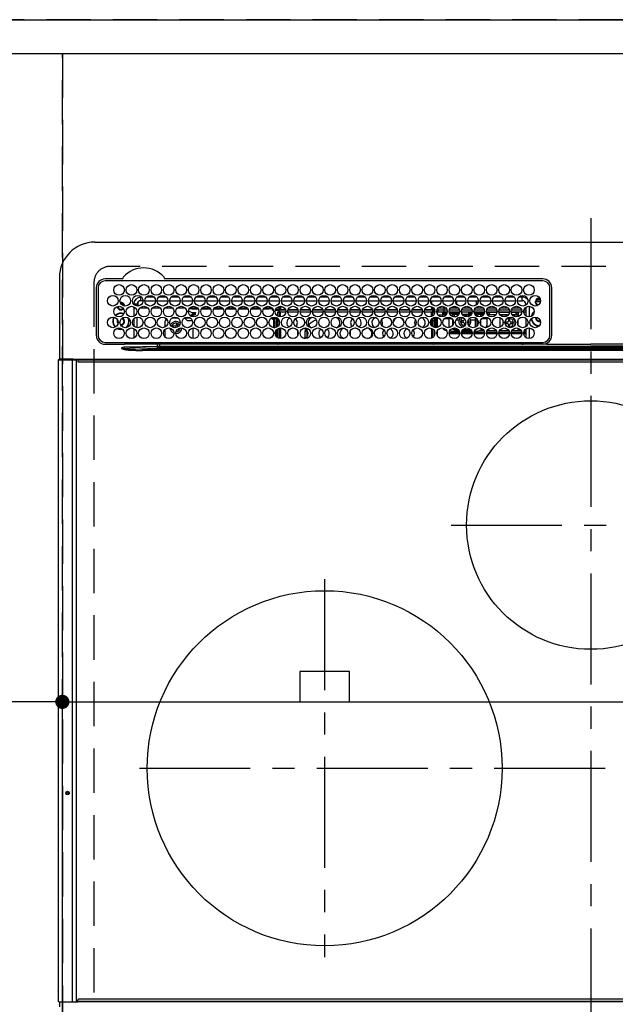
# Model space of a CAD drawing. Extents: x 27948 to 54421, y -22065 to -13195.
# Drawn here: x 30814 to 31150, y -15559 to -15005 of the extents above; entities that cross this region are included whole.
import ezdxf

# ---------------------------------------------------------------- set-up
doc = ezdxf.new("R2010")
doc.units = 0
doc.header["$LTSCALE"] = 50
doc.header["$MEASUREMENT"] = 0
for name, pattern in [('CENTER', [2, 1.25, -0.25, 0.25, -0.25]), ('DASHED', [0.75, 0.5, -0.25]), ('HIDDEN', [0.375, 0.25, -0.125])]:
    doc.linetypes.add(name, pattern=pattern)
doc.layers.get('0').update_dxf_attribs({"linetype": 'CONTINUOUS'})
doc.layers.get('DEFPOINTS').update_dxf_attribs({"color": 146, "linetype": 'CONTINUOUS'})
for name, color, linetype in [('121-キャビネット（中）', 253, 'HIDDEN'), ('126-甲板', 2, 'CONTINUOUS'), ('150-機器', 8, 'CONTINUOUS')]:
    doc.layers.add(name, color=color, linetype=linetype)
doc.styles.add('KH001', font='txt')
doc.dimstyles.new('KH1xx015', dxfattribs={"dimscale": 10, "dimtxt": 3.8, "dimasz": 0.8, "dimexe": 0.3, "dimexo": 1.2, "dimgap": 0.5, "dimtad": 3, "dimdec": 1, "dimdsep": 46, "dimlunit": 6, "dimtxsty": 'KH001', "dimblk": 'DOT', "dimcen": 1, "dimdle": 1, "dimclrd": 256, "dimclre": 256, "dimclrt": 256, "dimadec": 0, "dimazin": 0, "dimtfac": 1, "dimtdec": 1, "dimtix": 1, "dimtmove": 2, "dimatfit": 3, "dimldrblk": 'CLOSEDBLANK', "dimfxl": 1, "dimtolj": 1, "dimtzin": 0, "dimlwd": -1, "dimlwe": -1, "dimarcsym": 0})

# ---------------------------------------------------------------- blocks, each defined once
blk = doc.blocks.new('HT-F6S_H2')
at = {"layer": '126-甲板', "linetype": 'DASHED'}
for p, q in [((271, 282.65), (-271, 282.65)), ((-280, 273.65), (-280, -170.35))]:
    blk.add_line(p, q, dxfattribs=at)
blk.add_arc((-271, 273.65), 9, 90, 180, dxfattribs=at)
at = {"layer": '150-機器', "color": 161, "linetype": 'CENTER'}
for p, q in [((0, 309.76), (0, -271.88)), ((-78.76, 137), (77.2, 137)), ((-150, 106.45), (-150, -106.45)), ((-254.4, 0), (250, 0))]:
    blk.add_line(p, q, dxfattribs=at)
at = {"layer": '150-機器', "color": 13, "linetype": 'Continuous'}
for p, q in [((-279.5, 296.38), (279.5, 296.38)), ((-299.5, 276.38), (-299.5, 230.38)), ((-264.26, 275.6), (-273.7, 275.6)), ((-27, 274.58), (-273.7, 274.58)), ((-264.18, 275.6), (-264.26, 275.6)), ((-264.1, 275.61), (-264.18, 275.6)), ((-243.44, 274.58), (-243.41, 274.7)), ((-239.74, 275.6), (-239.9, 275.61)), ((-27, 275.6), (-239.74, 275.6)), ((-278.72, 270.58), (-278.72, 243.88)), ((-277.7, 270.58), (-277.7, 243.88)), ((-23, 243.88), (-23, 270.58)), ((-22, 243.88), (-21.98, 270.58)), ((-255.6, 261.38), (-257.6, 261.38)), ((-257.6, 261.38), (-257.6, 261.34)), ((-255.6, 260.34), (-255.6, 261.38)), ((-255.3, 262.43), (-255.3, 260.33)), ((-253.6, 263.38), (-253.6, 265.38)), ((-253.16, 265.38), (-253.6, 265.38)), ((-252.35, 263.38), (-253.6, 263.38)), ((-251.35, 263.38), (-245.35, 263.38)), ((-246.16, 265.38), (-250.54, 265.38)), ((-244.35, 263.38), (-238.35, 263.38)), ((-239.16, 265.38), (-243.54, 265.38)), ((-237.35, 263.38), (-231.35, 263.38)), ((-232.16, 265.38), (-236.54, 265.38)), ((-230.35, 263.38), (-224.35, 263.38)), ((-225.16, 265.38), (-229.54, 265.38)), ((-223.35, 263.38), (-217.35, 263.38)), ((-218.16, 265.38), (-222.54, 265.38)), ((-216.35, 263.38), (-210.35, 263.38)), ((-211.16, 265.38), (-215.54, 265.38)), ((-209.35, 263.38), (-203.35, 263.38)), ((-204.16, 265.38), (-208.54, 265.38)), ((-202.35, 263.38), (-196.35, 263.38)), ((-197.16, 265.38), (-201.54, 265.38)), ((-195.35, 263.38), (-189.35, 263.38)), ((-190.16, 265.38), (-194.54, 265.38)), ((-188.35, 263.38), (-182.35, 263.38)), ((-183.16, 265.38), (-187.54, 265.38)), ((-181.35, 263.38), (-175.35, 263.38)), ((-176.16, 265.38), (-180.54, 265.38)), ((-174.35, 263.38), (-168.35, 263.38)), ((-169.16, 265.38), (-173.54, 265.38)), ((-167.35, 263.38), (-161.35, 263.38)), ((-162.16, 265.38), (-166.54, 265.38)), ((-160.35, 263.38), (-154.35, 263.38)), ((-155.16, 265.38), (-159.54, 265.38)), ((-153.35, 263.38), (-147.35, 263.38)), ((-148.16, 265.38), (-152.54, 265.38)), ((-146.35, 263.38), (-140.35, 263.38)), ((-141.16, 265.38), (-145.54, 265.38)), ((-139.35, 263.38), (-133.35, 263.38)), ((-134.16, 265.38), (-138.54, 265.38)), ((-132.35, 263.38), (-126.35, 263.38)), ((-127.16, 265.38), (-131.54, 265.38)), ((-125.35, 263.38), (-119.35, 263.38)), ((-120.16, 265.38), (-124.54, 265.38)), ((-118.35, 263.38), (-112.35, 263.38)), ((-113.16, 265.38), (-117.54, 265.38)), ((-111.35, 263.38), (-105.35, 263.38)), ((-106.16, 265.38), (-110.54, 265.38)), ((-104.35, 263.38), (-98.35, 263.38)), ((-99.16, 265.38), (-103.54, 265.38)), ((-97.35, 263.38), (-91.35, 263.38)), ((-92.16, 265.38), (-96.54, 265.38)), ((-90.35, 263.38), (-84.35, 263.38)), ((-89.85, 263.38), (-89.85, 261.67)), ((-85.16, 265.38), (-89.54, 265.38)), ((-83.35, 263.38), (-77.35, 263.38)), ((-78.16, 265.38), (-82.54, 265.38)), ((-76.35, 263.38), (-70.35, 263.38)), ((-71.16, 265.38), (-75.54, 265.38)), ((-75.4, 261.14), (-75.4, 263.38)), ((-69.35, 263.38), (-63.35, 263.38)), ((-64.16, 265.38), (-68.54, 265.38)), ((-64.6, 263.38), (-64.6, 260.89)), ((-63.6, 263.38), (-63.6, 262.13)), ((-62.35, 263.38), (-56.35, 263.38)), ((-57.16, 265.38), (-61.54, 265.38)), ((-55.35, 263.38), (-49.35, 263.38)), ((-50.16, 265.38), (-54.54, 265.38)), ((-48.35, 263.38), (-42.35, 263.38)), ((-43.16, 265.38), (-47.54, 265.38)), ((-41.35, 263.38), (-38.6, 263.38)), ((-38.6, 265.38), (-40.54, 265.38)), ((-38.6, 263.38), (-38.6, 265.38)), ((-36.6, 261.38), (-36.6, 260.89)), ((-36.6, 261.38), (-36.07, 261.38)), ((-28.43, 262.65), (-31.41, 262.65)), ((-31.38, 263), (-31.16, 263)), ((-31.16, 262.2), (-31.38, 262.2)), ((-31.16, 263), (-30.75, 263)), ((-30.75, 262.2), (-31.16, 262.2)), ((-28.37, 263.65), (-30.46, 263.65)), ((-29.4, 264.76), (-29.4, 264.98)), ((-29.4, 264.35), (-29.4, 264.76)), ((-29.4, 264.65), (-28.66, 264.65)), ((-28.6, 264.35), (-28.52, 264.33)), ((-257.6, 259.95), (-257.6, 254.5)), ((-249.63, 259.25), (-254.07, 259.25)), ((-242.63, 259.25), (-247.07, 259.25)), ((-235.63, 259.25), (-240.07, 259.25)), ((-228.63, 259.25), (-233.07, 259.25)), ((-226.8, 257.69), (-226.8, 257.77)), ((-226.8, 257.69), (-224.8, 256.79)), ((-224.8, 258.75), (-226.43, 258.75)), ((-221.63, 259.25), (-226.07, 259.25)), ((-225.73, 254.89), (-224.5, 255.98)), ((-224.8, 259.25), (-224.8, 258.75)), ((-224.8, 258.75), (-221.27, 258.75)), ((-224.8, 256.79), (-223.3, 256.79)), ((-224.5, 256.79), (-224.5, 255.98)), ((-223.3, 255.87), (-224.5, 255.87)), ((-224.5, 254.3), (-224.5, 255.87)), ((-224, 255.43), (-223.3, 255.43)), ((-224, 254.23), (-224, 255.43)), ((-223.3, 256.79), (-223.2, 256.78)), ((-223.3, 255.43), (-223.3, 255.87)), ((-223.3, 255.87), (-223.2, 255.87)), ((-223.2, 255.43), (-223.3, 255.43)), ((-223.2, 256.78), (-223.11, 256.77)), ((-223.2, 255.87), (-223.11, 255.89)), ((-223.11, 255.44), (-223.2, 255.43)), ((-223.11, 256.77), (-223.02, 256.75)), ((-223.11, 255.89), (-223.02, 255.91)), ((-223.02, 255.46), (-223.11, 255.44)), ((-223.02, 256.75), (-222.95, 256.72)), ((-223.02, 255.91), (-222.95, 255.94)), ((-222.95, 255.49), (-223.02, 255.46)), ((-222.95, 256.72), (-222.88, 256.69)), ((-222.95, 255.94), (-222.88, 255.97)), ((-222.88, 255.53), (-222.95, 255.49)), ((-222.88, 256.69), (-222.84, 256.65)), ((-222.88, 255.97), (-222.84, 256.01)), ((-222.84, 255.57), (-222.88, 255.53)), ((-222.84, 256.65), (-222.81, 256.6)), ((-222.84, 256.01), (-222.81, 256.05)), ((-222.81, 255.61), (-222.84, 255.57)), ((-222.81, 256.6), (-222.8, 256.56)), ((-222.81, 256.05), (-222.8, 256.1)), ((-222.8, 255.65), (-222.81, 255.61)), ((-222.8, 255.65), (-222.8, 256.56)), ((-219.43, 258.75), (-214.27, 258.75)), ((-214.63, 259.25), (-219.07, 259.25)), ((-212.43, 258.75), (-207.27, 258.75)), ((-207.63, 259.25), (-212.07, 259.25)), ((-205.43, 258.75), (-200.27, 258.75)), ((-200.63, 259.25), (-205.07, 259.25)), ((-198.43, 258.75), (-193.27, 258.75)), ((-193.63, 259.25), (-198.07, 259.25)), ((-191.43, 258.75), (-186.27, 258.75)), ((-186.63, 259.25), (-191.07, 259.25)), ((-184.43, 258.75), (-181.4, 258.75)), ((-179.63, 259.25), (-184.07, 259.25)), ((-181.4, 258.75), (-181.4, 259.25)), ((-179.4, 258.75), (-181.4, 258.75)), ((-179.4, 258.96), (-179.4, 258.75)), ((-179.4, 258.12), (-179.4, 258.75)), ((-179.4, 258.57), (-179.39, 258.52)), ((-179.39, 258.08), (-179.4, 258.12)), ((-179.39, 258.52), (-179.36, 258.48)), ((-179.36, 258.04), (-179.39, 258.08)), ((-179.36, 258.48), (-179.32, 258.44)), ((-179.32, 258), (-179.36, 258.04)), ((-179.32, 258.44), (-179.25, 258.41)), ((-179.25, 257.96), (-179.32, 258)), ((-179.25, 258.41), (-179.18, 258.38)), ((-179.18, 257.93), (-179.25, 257.96)), ((-179.18, 258.38), (-179.09, 258.36)), ((-179.09, 257.91), (-179.18, 257.93)), ((-179.09, 258.36), (-179.07, 258.36)), ((-179, 257.9), (-179.09, 257.91)), ((-178.93, 257.9), (-179, 257.9)), ((-175.77, 257.9), (-177.77, 257.9)), ((-177.64, 258.34), (-175.3, 258.34)), ((-174.85, 259.25), (-177.07, 259.25)), ((-176.45, 254.69), (-176.45, 256.95)), ((-176.45, 256.95), (-175.45, 256.95)), ((-175.7, 259.25), (-175.7, 258.34)), ((-175.45, 257.95), (-175.45, 256.95)), ((-171.94, 257.95), (-175.45, 257.95)), ((-175.45, 254.29), (-175.45, 256.95)), ((-171.86, 256.95), (-175.45, 256.95)), ((-174.95, 256.35), (-175.35, 256.35)), ((-175.35, 256.35), (-175.35, 254.27)), ((-175.3, 257.95), (-175.3, 258.34)), ((-175.3, 258.34), (-174.85, 258.14)), ((-174.95, 254.23), (-174.95, 256.35)), ((-174.85, 256.35), (-174.95, 256.35)), ((-174.85, 260.23), (-174.85, 258.35)), ((-174.85, 257.95), (-174.85, 258.35)), ((-174.85, 258.35), (-172.07, 258.35)), ((-174.85, 256.35), (-174.85, 256.95)), ((-164.86, 256.95), (-170.84, 256.95)), ((-164.94, 257.95), (-170.76, 257.95)), ((-170.63, 258.35), (-165.07, 258.35)), ((-157.86, 256.95), (-163.84, 256.95)), ((-157.94, 257.95), (-163.76, 257.95)), ((-163.63, 258.35), (-158.07, 258.35)), ((-150.86, 256.95), (-156.84, 256.95)), ((-150.94, 257.95), (-156.76, 257.95)), ((-156.63, 258.35), (-151.07, 258.35)), ((-143.86, 256.95), (-149.84, 256.95)), ((-143.94, 257.95), (-149.76, 257.95)), ((-149.63, 258.35), (-144.07, 258.35)), ((-136.86, 256.95), (-142.84, 256.95)), ((-136.94, 257.95), (-142.76, 257.95)), ((-142.63, 258.35), (-137.07, 258.35)), ((-129.86, 256.95), (-135.84, 256.95)), ((-129.94, 257.95), (-135.76, 257.95)), ((-135.63, 258.35), (-130.07, 258.35)), ((-122.86, 256.95), (-128.84, 256.95)), ((-122.94, 257.95), (-128.76, 257.95)), ((-128.63, 258.35), (-123.07, 258.35)), ((-115.86, 256.95), (-121.84, 256.95)), ((-115.94, 257.95), (-121.76, 257.95)), ((-121.63, 258.35), (-116.07, 258.35)), ((-108.86, 256.95), (-114.84, 256.95)), ((-108.94, 257.95), (-114.76, 257.95)), ((-114.63, 258.35), (-109.07, 258.35)), ((-101.86, 256.95), (-107.84, 256.95)), ((-101.94, 257.95), (-107.76, 257.95)), ((-107.63, 258.35), (-102.07, 258.35)), ((-94.86, 256.95), (-100.84, 256.95)), ((-94.94, 257.95), (-100.76, 257.95)), ((-100.63, 258.35), (-95.07, 258.35)), ((-89.25, 256.95), (-93.84, 256.95)), ((-89.25, 257.95), (-93.76, 257.95)), ((-93.63, 258.35), (-89.85, 258.35)), ((-89.85, 260.06), (-89.85, 258.35)), ((-88.63, 259.25), (-89.85, 259.25)), ((-89.85, 258.65), (-88.21, 258.65)), ((-89.85, 258.35), (-89.85, 257.95)), ((-89.85, 256.35), (-89.85, 256.95)), ((-89.85, 256.35), (-89.75, 256.35)), ((-89.75, 256.35), (-89.35, 256.35)), ((-89.75, 254.44), (-89.75, 256.35)), ((-89.35, 256.35), (-89.35, 254.63)), ((-89.25, 255.16), (-89.35, 255.16)), ((-89.25, 257.95), (-89.25, 256.95)), ((-89.25, 254.69), (-89.25, 256.95)), ((-88.25, 256.95), (-89.25, 256.95)), ((-88.54, 257.65), (-87.88, 257.65)), ((-88.25, 255.73), (-88.25, 256.95)), ((-86.83, 257.55), (-86.5, 257.55)), ((-86.82, 257.65), (-86.2, 257.65)), ((-86.5, 257.55), (-86.5, 255.82)), ((-86.49, 258.65), (-86.32, 258.65)), ((-86.2, 258.15), (-82.7, 258.15)), ((-86.2, 258.15), (-86.2, 256.85)), ((-82.7, 256.85), (-86.2, 256.85)), ((-81.63, 259.25), (-86.07, 259.25)), ((-83.5, 255.16), (-86.02, 255.16)), ((-83.5, 256.85), (-83.5, 256.31)), ((-83.5, 256.31), (-83.5, 255.62)), ((-83.5, 256.31), (-80.99, 256.31)), ((-83.5, 255.62), (-81.32, 255.62)), ((-83.5, 255.62), (-83.5, 254.25)), ((-82.7, 258.15), (-82.7, 259.25)), ((-82.7, 256.85), (-82.7, 258.15)), ((-82.7, 258.15), (-81, 258.15)), ((-80.87, 256.85), (-82.7, 256.85)), ((-73.87, 256.85), (-79.83, 256.85)), ((-79.7, 258.15), (-74, 258.15)), ((-76.4, 259.25), (-79.07, 259.25)), ((-77.98, 256.81), (-78.09, 256.85)), ((-77.76, 256.71), (-77.98, 256.81)), ((-77.76, 256.71), (-77.76, 256.85)), ((-77.76, 255.89), (-77.76, 256.71)), ((-77.76, 254.72), (-77.76, 255.89)), ((-77.04, 256.85), (-77.04, 256.57)), ((-77.04, 256.57), (-77.04, 255.75)), ((-77.04, 256.57), (-73.92, 256.57)), ((-77.04, 255.75), (-77.04, 254.42)), ((-77.04, 255.75), (-74.24, 255.75)), ((-76.4, 259.25), (-76.4, 260.19)), ((-75.67, 259.98), (-76.4, 259.25)), ((-74.63, 259.25), (-76.4, 259.25)), ((-66.87, 256.85), (-72.83, 256.85)), ((-72.7, 258.15), (-67, 258.15)), ((-68.9, 255.65), (-72.4, 255.65)), ((-67.63, 259.25), (-72.07, 259.25)), ((-68.9, 256.85), (-68.9, 256.57)), ((-68.9, 256.57), (-68.9, 255.75)), ((-68.9, 256.57), (-66.92, 256.57)), ((-68.9, 255.75), (-68.9, 254.42)), ((-68.9, 255.75), (-67.24, 255.75)), ((-59.87, 256.85), (-65.83, 256.85)), ((-65.78, 256.57), (-64.96, 256.57)), ((-65.7, 258.15), (-60, 258.15)), ((-65.46, 255.75), (-64.96, 255.75)), ((-63.6, 259.25), (-65.07, 259.25)), ((-64.96, 256.57), (-64.96, 256.85)), ((-64.96, 255.75), (-64.96, 256.57)), ((-64.96, 255.09), (-64.96, 255.75)), ((-63.6, 259.25), (-64.24, 259.89)), ((-64.24, 256.85), (-64.24, 256.71)), ((-64.02, 256.81), (-64.24, 256.71)), ((-64.24, 256.71), (-64.24, 255.89)), ((-64.24, 255.89), (-64.24, 254.72)), ((-63.91, 256.85), (-64.02, 256.81)), ((-63.6, 260.13), (-63.6, 259.25)), ((-60.63, 259.25), (-63.6, 259.25)), ((-62.1, 256.85), (-62.1, 256.31)), ((-62.1, 256.31), (-62.1, 255.62)), ((-62.1, 256.31), (-59.99, 256.31)), ((-62.1, 255.62), (-60.32, 255.62)), ((-62.1, 255.62), (-62.1, 254.32)), ((-52.87, 256.85), (-58.83, 256.85)), ((-58.71, 256.31), (-58.5, 256.31)), ((-58.7, 258.15), (-53, 258.15)), ((-58.5, 256.85), (-58.5, 256.31)), ((-58.5, 256.65), (-58.25, 256.65)), ((-58.5, 256.31), (-58.5, 255.82)), ((-58.25, 255.65), (-58.4, 255.65)), ((-58.25, 255.65), (-58.25, 256.65)), ((-58.25, 256.65), (-57.25, 256.65)), ((-57.25, 255.65), (-58.25, 255.65)), ((-53.63, 259.25), (-58.07, 259.25)), ((-57.25, 256.65), (-57.25, 255.65)), ((-52.91, 256.65), (-57.25, 256.65)), ((-57.25, 255.65), (-53.3, 255.65)), ((-45.87, 256.85), (-51.83, 256.85)), ((-45.91, 256.65), (-51.79, 256.65)), ((-51.7, 258.15), (-46, 258.15)), ((-51.4, 255.65), (-46.3, 255.65)), ((-51.07, 255.63), (-51.13, 255.65)), ((-46.63, 259.25), (-51.07, 259.25)), ((-51.03, 255.57), (-51.07, 255.63)), ((-51.01, 255.46), (-51.03, 255.57)), ((-51, 255.32), (-51.01, 255.46)), ((-51, 255.15), (-51, 255.32)), ((-51, 255.14), (-51, 255.15)), ((-46.69, 255.15), (-51, 255.15)), ((-38.87, 256.85), (-44.83, 256.85)), ((-42, 256.65), (-44.79, 256.65)), ((-44.7, 258.15), (-39, 258.15)), ((-44.4, 255.65), (-42, 255.65)), ((-39.63, 259.25), (-44.07, 259.25)), ((-41, 255.15), (-44.01, 255.15)), ((-42, 255.65), (-42, 256.65)), ((-42, 256.65), (-41, 256.65)), ((-41, 255.65), (-42, 255.65)), ((-41, 256.65), (-41, 255.65)), ((-41, 255.65), (-41, 255.15)), ((-41, 254.35), (-41, 255.15)), ((-36.6, 256.85), (-37.83, 256.85)), ((-37.7, 258.15), (-36.6, 258.15)), ((-36.6, 259.25), (-37.07, 259.25)), ((-36.6, 259.66), (-36.6, 254.79)), ((-34.6, 254.24), (-34.6, 260.22)), ((-266.55, 251.75), (-266.51, 252.1)), ((-266.42, 251.08), (-266.55, 251.75)), ((-266.36, 250.95), (-266.42, 251.08)), ((-264.8, 249.65), (-264.96, 249.66)), ((-257.6, 253.11), (-257.6, 249.14)), ((-255.6, 248.14), (-255.6, 254.12)), ((-238.82, 252.73), (-239.8, 251.75)), ((-239.8, 248.56), (-239.8, 251.75)), ((-235.81, 253.75), (-232.89, 253.75)), ((-233.53, 250.07), (-233.85, 249.23)), ((-232.78, 249.79), (-233.53, 250.07)), ((-233.1, 248.95), (-232.78, 249.79)), ((-227.5, 252.25), (-228.93, 253.68)), ((-228.81, 253.75), (-225.89, 253.75)), ((-227.5, 252.25), (-224.57, 252.25)), ((-225.51, 254.73), (-224.5, 254.73)), ((-179.4, 253.13), (-179.39, 253.17)), ((-179.4, 252.9), (-179.4, 253.13)), ((-179.39, 252.86), (-179.4, 252.9)), ((-179.39, 253.17), (-179.36, 253.22)), ((-179.36, 252.82), (-179.39, 252.86)), ((-179.36, 253.22), (-179.32, 253.26)), ((-179.32, 252.78), (-179.36, 252.82)), ((-179.32, 253.26), (-179.25, 253.29)), ((-179.25, 252.74), (-179.32, 252.78)), ((-179.25, 253.29), (-179.18, 253.32)), ((-179.18, 252.71), (-179.25, 252.74)), ((-179.18, 253.32), (-179.09, 253.34)), ((-179.09, 252.69), (-179.18, 252.71)), ((-179.09, 253.34), (-179, 253.35)), ((-179, 252.68), (-179.09, 252.69)), ((-179, 253.35), (-178.9, 253.36)), ((-178.9, 252.68), (-179, 252.68)), ((-176.45, 253.36), (-178.9, 253.36)), ((-178.9, 253.12), (-178.9, 252.68)), ((-178.9, 253.12), (-178.3, 253.12)), ((-178.8, 252.68), (-178.9, 252.68)), ((-178.8, 252.68), (-178.8, 248.16)), ((-178.3, 248.13), (-178.3, 253.12)), ((-177.3, 253.36), (-177.3, 253.19)), ((-177.3, 253.19), (-176.8, 253.19)), ((-177.3, 252.37), (-177.3, 253.19)), ((-176.8, 252.37), (-177.3, 252.37)), ((-177.3, 252.37), (-177.3, 251.83)), ((-176.8, 251.83), (-177.3, 251.83)), ((-177.3, 248.32), (-177.3, 251.83)), ((-176.8, 253.36), (-176.8, 253.19)), ((-176.8, 253.19), (-176.8, 252.37)), ((-176.8, 252.37), (-176.8, 251.83)), ((-176.8, 251.83), (-176.8, 248.56)), ((-176.45, 251.95), (-176.45, 253.45)), ((-176.45, 248.81), (-176.45, 251.95)), ((-176.45, 251.95), (-175.46, 251.95)), ((-175.45, 250.36), (-175.45, 251.95)), ((-158.3, 250.34), (-159, 249.55)), ((-157.74, 250.86), (-158.3, 250.34)), ((-89.75, 249.33), (-89.75, 252.93)), ((-89.35, 253.36), (-89.35, 248.89)), ((-89.25, 251.95), (-89.25, 253.45)), ((-88.25, 251.95), (-89.25, 251.95)), ((-89.25, 248.81), (-89.25, 251.95)), ((-88.25, 251.95), (-88.25, 253.99)), ((-88.25, 248.27), (-88.25, 251.95)), ((-87.8, 254.09), (-87.8, 248.16)), ((-87.3, 248.13), (-87.3, 254.13)), ((-87, 248.15), (-87, 254.11)), ((-86.5, 254), (-86.5, 248.25)), ((-82.47, 253.25), (-79.9, 253.25)), ((-79.9, 253.25), (-79.9, 254.09)), ((-79.9, 248.16), (-79.9, 253.25)), ((-77.76, 254.37), (-77.76, 254.72)), ((-77.76, 249.62), (-77.76, 252.64)), ((-77.04, 254.42), (-75.79, 254.42)), ((-77.04, 254.42), (-77.04, 254.23)), ((-75.96, 252.6), (-74.26, 252.6)), ((-71.9, 252.05), (-72.8, 252.05)), ((-72.8, 252.05), (-72.8, 251.25)), ((-72.8, 251.25), (-71.9, 251.25)), ((-71.81, 254.95), (-71, 255.05)), ((-71.4, 253.41), (-71.4, 252.55)), ((-71.4, 250.75), (-71.4, 249.85)), ((-71.4, 249.85), (-70.64, 249.85)), ((-70.6, 249.93), (-70.6, 250.75)), ((-69.35, 251.25), (-69.2, 251.25)), ((-69.2, 251.25), (-69.2, 252.05)), ((-69.2, 252.05), (-69.2, 252.05)), ((-68.9, 254.42), (-68.9, 254.38)), ((-68.9, 254.42), (-68.79, 254.42)), ((-67.74, 252.6), (-64.96, 252.6)), ((-64.96, 252.6), (-64.96, 253.78)), ((-64.96, 248.47), (-64.96, 252.6)), ((-64.32, 254.65), (-64.35, 254.63)), ((-64.24, 254.72), (-64.32, 254.65)), ((-64.24, 254.72), (-64.24, 254.57)), ((-64.24, 253.26), (-64.24, 252.76)), ((-64.02, 252.87), (-64.24, 252.76)), ((-64.24, 252.76), (-64.24, 248.99)), ((-63.94, 252.91), (-64.02, 252.87)), ((-62.1, 252.33), (-62.1, 249.93)), ((-61.47, 253.25), (-58.5, 253.25)), ((-58.5, 254), (-58.5, 253.25)), ((-58.5, 253.25), (-58.5, 249.55)), ((-51, 248.45), (-51, 253.81)), ((-49.39, 251.23), (-49.37, 251.43)), ((-49.39, 250.66), (-49.39, 251.23)), ((-46.9, 251.35), (-47.8, 251.35)), ((-47.8, 251.35), (-47.8, 250.55)), ((-47.8, 250.55), (-46.9, 250.55)), ((-46.4, 252.75), (-46.4, 251.85)), ((-45.6, 252.75), (-46.4, 252.75)), ((-46.4, 250.05), (-46.4, 249.15)), ((-45.6, 251.85), (-45.6, 252.75)), ((-45.6, 249.15), (-45.6, 250.05)), ((-44.2, 251.35), (-45.1, 251.35)), ((-45.1, 250.55), (-44.2, 250.55)), ((-44.2, 250.55), (-44.2, 251.35)), ((-41, 249.72), (-41, 252.53)), ((-36.6, 253.56), (-36.6, 248.69)), ((-30.75, 253.75), (-30.72, 254.06)), ((-267.09, 247.76), (-266.1, 247.34)), ((-266.85, 247.86), (-266.04, 247.53)), ((-266.1, 247.34), (-264.8, 247.15)), ((-266.04, 247.53), (-264.8, 247.35)), ((-264.8, 247.35), (-264.04, 247.42)), ((-264.8, 247.15), (-263.84, 247.25)), ((-257.6, 247.75), (-257.6, 242.3)), ((-239.8, 242.75), (-239.8, 247.31)), ((-235.34, 249.27), (-235.62, 248.52)), ((-235.62, 248.52), (-234.78, 248.2)), ((-234.5, 248.95), (-235.34, 249.27)), ((-234.78, 248.2), (-234.7, 248.16)), ((-234.7, 248.16), (-234.68, 248.15)), ((-232.69, 247.39), (-232.26, 247.23)), ((-232.26, 247.23), (-232.05, 247.78)), ((-231.47, 247.91), (-231.56, 247.39)), ((-224, 242.03), (-224, 248.02)), ((-178.51, 248.13), (-178.3, 248.13)), ((-178.3, 248.13), (-178.3, 248.13)), ((-177.3, 243.3), (-177.3, 246.76)), ((-176.8, 247.31), (-176.8, 242.75)), ((-176.45, 242.49), (-176.45, 247.57)), ((-175.45, 242.09), (-175.45, 247.97)), ((-175.35, 247.99), (-175.35, 247.4)), ((-175.35, 247.4), (-174.95, 247.4)), ((-175.35, 247.4), (-175.35, 242.07)), ((-174.95, 247.4), (-174.95, 248.03)), ((-174.95, 247.4), (-174.95, 242.03)), ((-168.51, 247.95), (-168.35, 247.95)), ((-168.35, 247.95), (-167.69, 248.02)), ((-160.91, 246.95), (-161.09, 245.72)), ((-160.09, 246.61), (-161.09, 245.72)), ((-161.09, 245.72), (-161.09, 242.23)), ((-160.73, 247.47), (-160.91, 246.95)), ((-160.08, 246.91), (-160.09, 246.61)), ((-160.09, 246.61), (-160.09, 242.97)), ((-133.01, 248.02), (-132.35, 247.95)), ((-132.35, 247.95), (-132.19, 247.95)), ((-89.75, 247.4), (-89.75, 247.82)), ((-89.35, 247.4), (-89.75, 247.4)), ((-89.75, 247.4), (-89.75, 242.24)), ((-89.35, 247.63), (-89.35, 247.4)), ((-89.35, 247.4), (-89.35, 242.43)), ((-89.25, 242.49), (-89.25, 247.57)), ((-88.25, 243.53), (-88.25, 246.52)), ((-86.5, 246.43), (-86.5, 243.62)), ((-81.5, 246.89), (-81.5, 246.79)), ((-81.42, 246.79), (-81.5, 246.79)), ((-78.84, 244.65), (-79.83, 244.65)), ((-79.78, 245.65), (-78.84, 245.65)), ((-79.37, 246.65), (-79.3, 246.65)), ((-79.36, 246.68), (-79.32, 246.66)), ((-79.32, 246.66), (-79.24, 246.62)), ((-78.84, 244.65), (-78.84, 245.65)), ((-78.84, 245.65), (-73.92, 245.65)), ((-73.87, 244.65), (-78.84, 244.65)), ((-77.76, 247.39), (-77.76, 247.89)), ((-74.06, 246.13), (-77.1, 246.13)), ((-77.04, 248.02), (-77.04, 247.22)), ((-77.04, 247.22), (-74.8, 247.22)), ((-66.87, 244.65), (-72.83, 244.65)), ((-72.78, 245.65), (-66.92, 245.65)), ((-67.06, 246.13), (-72.64, 246.13)), ((-71.9, 247.22), (-67.8, 247.22)), ((-59.87, 244.65), (-65.83, 244.65)), ((-65.78, 245.65), (-59.92, 245.65)), ((-64.9, 246.13), (-65.64, 246.13)), ((-64.24, 247.68), (-64.24, 247.39)), ((-62.7, 246.65), (-60.33, 246.65)), ((-62.1, 247.93), (-62.1, 247.88)), ((-62.1, 247.88), (-61.91, 247.88)), ((-60.5, 246.79), (-62.04, 246.79)), ((-60.5, 246.79), (-60.5, 246.89)), ((-60.42, 246.79), (-60.5, 246.79)), ((-52.87, 244.65), (-58.83, 244.65)), ((-58.78, 245.65), (-52.92, 245.65)), ((-58.5, 248.46), (-58.52, 248.25)), ((-58.5, 249.55), (-58.5, 248.46)), ((-58.37, 246.65), (-53.33, 246.65)), ((-45.87, 244.65), (-51.83, 244.65)), ((-51.78, 245.65), (-45.92, 245.65)), ((-51.37, 246.65), (-46.33, 246.65)), ((-51, 246.65), (-51, 247.12)), ((-46.4, 249.15), (-45.6, 249.15)), ((-38.87, 244.65), (-44.83, 244.65)), ((-44.78, 245.65), (-38.92, 245.65)), ((-44.37, 246.65), (-39.33, 246.65)), ((-41, 246.65), (-41, 247.9)), ((-36.6, 244.65), (-37.83, 244.65)), ((-37.78, 245.65), (-36.6, 245.65)), ((-37.37, 246.65), (-36.6, 246.65)), ((-36.6, 247.46), (-36.6, 242.59)), ((-34.6, 242.04), (-34.6, 248.02)), ((-273.7, 239.88), (-27, 239.88)), ((-273.7, 238.85), (-264.45, 238.85)), ((-264.45, 238.85), (-262.84, 238.88)), ((-262.84, 239.79), (-262.84, 239.88)), ((-262.84, 238.88), (-262.84, 239.02)), ((-262.32, 238.88), (-262.84, 238.88)), ((-244.36, 238.88), (-262.32, 238.88)), ((-242.95, 238.88), (-244.36, 238.88)), ((-242.95, 237.68), (-242.95, 238.88)), ((-146.93, 238.88), (-242.95, 238.88)), ((-239.8, 239.75), (-239.8, 239.88)), ((-239.8, 239.75), (-238.93, 238.88)), ((-224, 238.88), (-224, 239.88)), ((-178.8, 239.88), (-178.8, 238.88)), ((-178.3, 238.88), (-178.3, 239.88)), ((-177.3, 238.88), (-177.3, 239.88)), ((-176.8, 239.88), (-176.8, 238.88)), ((-176.45, 239.18), (-176.45, 239.88)), ((-176.35, 238.98), (-176.35, 238.88)), ((-175.45, 238.85), (-175.45, 239.88)), ((-175.35, 239.88), (-175.35, 238.88)), ((-174.95, 239.88), (-174.95, 238.88)), ((-24.72, 238.88), (-146.93, 238.88)), ((-89.75, 239.88), (-89.75, 238.88)), ((-89.35, 239.88), (-89.35, 238.88)), ((-89.25, 238.85), (-89.25, 239.88)), ((-88.35, 238.98), (-88.35, 238.88)), ((-88.25, 239.18), (-88.25, 239.88)), ((-87.8, 239.88), (-87.8, 238.88)), ((-87.3, 238.88), (-87.3, 239.88)), ((-87, 238.88), (-87, 239.88)), ((-86.5, 239.88), (-86.5, 238.88)), ((-34.6, 239.88), (-34.6, 238.88)), ((-27, 239.88), (-27, 239.78)), ((-27, 239.02), (-27, 238.88)), ((-21.98, 238.79), (0, 238.79)), ((21.98, 238.79), (0, 238.79)), ((-264.45, 236.88), (-264.45, 236.36)), ((-264.42, 236.35), (-264.45, 236.36)), ((-264.45, 236.36), (-264.42, 236.35)), ((-262.94, 236.18), (-264.42, 236.35)), ((-264.42, 236.35), (-263.01, 235.92)), ((-263, 235.95), (-263.01, 235.92)), ((-262.99, 235.98), (-263, 235.95)), ((-262.98, 236.02), (-262.99, 235.98)), ((-262.97, 236.05), (-262.98, 236.02)), ((-262.96, 236.08), (-262.97, 236.05)), ((-262.95, 236.15), (-262.96, 236.12)), ((-262.96, 236.12), (-262.96, 236.08)), ((-262.95, 237.38), (-252.59, 237.55)), ((-244.45, 237.52), (-262.95, 236.41)), ((-262.95, 236.41), (-262.95, 237.38)), ((-262.94, 236.18), (-262.95, 236.15)), ((-252.65, 236.24), (-244.37, 236.73)), ((-252.65, 236.24), (252.65, 236.24)), ((-252.65, 236.24), (-252.65, 235.3)), ((252.65, 235.3), (-252.65, 235.3)), ((-252.59, 237.55), (-244.45, 237.68)), ((-244.45, 237.68), (-244.45, 237.52)), ((-244.45, 237.68), (-242.95, 237.68)), ((-242.95, 237.56), (-242.95, 237.68)), ((-242.95, 237.68), (-106.9, 237.68)), ((-242.95, 237.56), (242.95, 237.56)), ((-242.95, 237.56), (-242.95, 236.78)), ((242.95, 236.78), (-242.95, 236.78)), ((-106.9, 237.68), (0, 237.68)), ((106.9, 237.68), (0, 237.68)), ((-299.9, -131.32), (-299.9, 230.08)), ((-299.9, 230.08), (-297.9, 230.08)), ((-297.9, 230.38), (-299.6, 230.38)), ((-292.17, 230.38), (-297.9, 230.38)), ((-297.9, 230.08), (-297.9, 230.38)), ((-297.9, 230.08), (-292.17, 230.08)), ((-291.82, 230.38), (-292.17, 230.38)), ((-292.17, 230.08), (-292.17, 230.38)), ((-292.17, 230.08), (-291.67, 230.08)), ((-292.17, -131.32), (-292.17, 230.08)), ((-291.81, 230.38), (-291.82, 230.38)), ((-291.79, 230.37), (-291.82, 230.38)), ((-291.81, 230.38), (-289.1, 230.38)), ((-291.76, 230.35), (-291.79, 230.37)), ((-291.73, 230.33), (-291.76, 230.35)), ((-291.71, 230.29), (-291.73, 230.33)), ((-291.69, 230.24), (-291.71, 230.29)), ((-291.68, 230.19), (-291.69, 230.24)), ((-291.67, 230.14), (-291.68, 230.19)), ((-291.67, 230.08), (-291.67, 230.14)), ((-291.67, 230.08), (-289.9, 230.08)), ((-290.02, 230.37), (-290.05, 230.38)), ((-289.99, 230.35), (-290.02, 230.37)), ((-289.97, 230.33), (-289.99, 230.35)), ((-289.94, 230.29), (-289.97, 230.33)), ((-289.93, 230.24), (-289.94, 230.29)), ((-289.91, 230.19), (-289.93, 230.24)), ((-289.9, 230.14), (-289.91, 230.19)), ((-289.9, 230.08), (-289.9, 230.14)), ((-289.9, -131.32), (-289.9, 230.08)), ((-289.1, 230.38), (289.1, 230.38)), ((-289.1, 230.38), (-289.1, 229.88)), ((289.1, 229.88), (-289.1, 229.88)), ((-289.1, 229.88), (-289.1, 229.18)), ((-288.8, 228.88), (288.8, 228.88)), ((-136, 54.5), (-164, 54.5)), ((-164, 54.5), (-164, 37.5)), ((-136, 37.5), (-136, 54.5)), ((-164, 37.5), (-136, 37.5)), ((-299.6, -131.62), (-297.9, -131.62)), ((-299.5, -131.62), (-299.5, -134.29)), ((-297.9, -131.62), (-292.17, -131.62)), ((-292.17, -131.32), (-292.17, -131.62)), ((-292.17, -131.62), (-291.82, -131.62)), ((-291.82, -131.62), (-291.81, -131.62)), ((-291.79, -131.62), (-291.82, -131.62)), ((-291.81, -131.62), (-289.1, -131.62)), ((-290.05, -131.62), (-290.02, -131.62)), ((-290.02, -131.62), (-289.99, -131.6)), ((-289.99, -131.6), (-289.97, -131.57)), ((-289.97, -131.57), (-289.94, -131.53)), ((-289.94, -131.53), (-289.93, -131.49)), ((-289.93, -131.49), (-289.91, -131.44)), ((-289.91, -131.44), (-289.9, -131.38)), ((-289.9, -131.38), (-289.9, -131.32)), ((-289.1, -131.12), (-289.1, -130.42)), ((-289.1, -131.12), (289.1, -131.12)), ((-289.1, -131.62), (-289.1, -131.12)), ((289.1, -131.62), (-289.1, -131.62)), ((288.8, -130.12), (-288.8, -130.12))]:
    blk.add_line(p, q, dxfattribs=at)
for points in [[(-264.45, 236.36), (-262.95, 236.41)], [(-263.01, 235.92), (-261.97, 235.72), (-260.5, 235.55), (-258.62, 235.43), (-256.37, 235.34), (-253.76, 235.3), (-252.65, 235.3)], [(-262.94, 236.18), (-261.91, 236.12), (-260.45, 236.1), (-258.59, 236.1), (-256.35, 236.14), (-253.76, 236.2), (-252.65, 236.24)], [(-242.95, 237.56), (-244.45, 237.52)], [(-242.95, 236.78), (-244.37, 236.73)]]:
    blk.add_lwpolyline(points, dxfattribs=at)
for centre, radius in [((-265.85, 269.43), 3), ((-258.85, 269.43), 3), ((-251.85, 269.43), 3), ((-244.85, 269.43), 3), ((-237.85, 269.43), 3), ((-230.85, 269.43), 3), ((-223.85, 269.43), 3), ((-216.85, 269.43), 3), ((-209.85, 269.43), 3), ((-202.85, 269.43), 3), ((-195.85, 269.43), 3), ((-188.85, 269.43), 3), ((-181.85, 269.43), 3), ((-174.85, 269.43), 3), ((-167.85, 269.43), 3), ((-160.85, 269.43), 3), ((-153.85, 269.43), 3), ((-146.85, 269.43), 3), ((-139.85, 269.43), 3), ((-132.85, 269.43), 3), ((-125.85, 269.43), 3), ((-118.85, 269.43), 3), ((-111.85, 269.43), 3), ((-104.85, 269.43), 3), ((-97.85, 269.43), 3), ((-90.85, 269.43), 3), ((-83.85, 269.43), 3), ((-76.85, 269.43), 3), ((-69.85, 269.43), 3), ((-62.85, 269.43), 3), ((-55.85, 269.43), 3), ((-48.85, 269.43), 3), ((-41.85, 269.43), 3), ((-34.85, 269.43), 3), ((-269.35, 263.33), 3), ((-262.35, 263.33), 3), ((-255.35, 263.33), 3), ((-248.35, 263.33), 3), ((-241.35, 263.33), 3), ((-234.35, 263.33), 3), ((-227.35, 263.33), 3), ((-220.35, 263.33), 3), ((-213.35, 263.33), 3), ((-206.35, 263.33), 3), ((-199.35, 263.33), 3), ((-192.35, 263.33), 3), ((-185.35, 263.33), 3), ((-178.35, 263.33), 3), ((-171.35, 263.33), 3), ((-164.35, 263.33), 3), ((-157.35, 263.33), 3), ((-150.35, 263.33), 3), ((-143.35, 263.33), 3), ((-136.35, 263.33), 3), ((-129.35, 263.33), 3), ((-122.35, 263.33), 3), ((-115.35, 263.33), 3), ((-108.35, 263.33), 3), ((-101.35, 263.33), 3), ((-94.35, 263.33), 3), ((-87.35, 263.33), 3), ((-80.35, 263.33), 3), ((-73.35, 263.33), 3), ((-66.35, 263.33), 3), ((-59.35, 263.33), 3), ((-52.35, 263.33), 3), ((-45.35, 263.33), 3), ((-38.35, 263.33), 3), ((-31.35, 263.33), 3), ((-265.85, 257.23), 3), ((-258.85, 257.23), 3), ((-251.85, 257.23), 3), ((-244.85, 257.23), 3), ((-237.85, 257.23), 3), ((-230.85, 257.23), 3), ((-223.85, 257.23), 3), ((-216.85, 257.23), 3), ((-209.85, 257.23), 3), ((-202.85, 257.23), 3), ((-195.85, 257.23), 3), ((-188.85, 257.23), 3), ((-181.85, 257.23), 3), ((-174.85, 257.23), 3), ((-167.85, 257.23), 3), ((-160.85, 257.23), 3), ((-153.85, 257.23), 3), ((-146.85, 257.23), 3), ((-139.85, 257.23), 3), ((-132.85, 257.23), 3), ((-125.85, 257.23), 3), ((-118.85, 257.23), 3), ((-111.85, 257.23), 3), ((-104.85, 257.23), 3), ((-97.85, 257.23), 3), ((-90.85, 257.23), 3), ((-83.85, 257.23), 3), ((-76.85, 257.23), 3), ((-69.85, 257.23), 3), ((-62.85, 257.23), 3), ((-55.85, 257.23), 3), ((-48.85, 257.23), 3), ((-41.85, 257.23), 3), ((-34.85, 257.23), 3), ((-269.35, 251.13), 3), ((-262.35, 251.13), 3), ((-255.35, 251.13), 3), ((-248.35, 251.13), 3), ((-241.35, 251.13), 3), ((-234.35, 251.13), 3), ((-227.35, 251.13), 3), ((-220.35, 251.13), 3), ((-213.35, 251.13), 3), ((-206.35, 251.13), 3), ((-199.35, 251.13), 3), ((-192.35, 251.13), 3), ((-185.35, 251.13), 3), ((-178.35, 251.13), 3), ((-171.35, 251.13), 3), ((-164.35, 251.13), 3), ((-157.35, 251.13), 3), ((-150.35, 251.13), 3), ((-143.35, 251.13), 3), ((-136.35, 251.13), 3), ((-129.35, 251.13), 3), ((-122.35, 251.13), 3), ((-115.35, 251.13), 3), ((-108.35, 251.13), 3), ((-101.35, 251.13), 3), ((-94.35, 251.13), 3), ((-87.35, 251.13), 3), ((-80.35, 251.13), 3), ((-73.35, 251.13), 3), ((-66.35, 251.13), 3), ((-59.35, 251.13), 3), ((-52.35, 251.13), 3), ((-45.35, 251.13), 3), ((-38.35, 251.13), 3), ((-31.35, 251.13), 3), ((-265.85, 245.03), 3), ((-258.85, 245.03), 3), ((-251.85, 245.03), 3), ((-244.85, 245.03), 3), ((-237.85, 245.03), 3), ((-230.85, 245.03), 3), ((-223.85, 245.03), 3), ((-216.85, 245.03), 3), ((-209.85, 245.03), 3), ((-202.85, 245.03), 3), ((-195.85, 245.03), 3), ((-188.85, 245.03), 3), ((-181.85, 245.03), 3), ((-174.85, 245.03), 3), ((-167.85, 245.03), 3), ((-160.85, 245.03), 3), ((-153.85, 245.03), 3), ((-146.85, 245.03), 3), ((-139.85, 245.03), 3), ((-132.85, 245.03), 3), ((-125.85, 245.03), 3), ((-118.85, 245.03), 3), ((-111.85, 245.03), 3), ((-104.85, 245.03), 3), ((-97.85, 245.03), 3), ((-90.85, 245.03), 3), ((-83.85, 245.03), 3), ((-76.85, 245.03), 3), ((-69.85, 245.03), 3), ((-62.85, 245.03), 3), ((-55.85, 245.03), 3), ((-48.85, 245.03), 3), ((-41.85, 245.03), 3), ((-34.85, 245.03), 3), ((0, 137), 70), ((-150, 0), 100), ((-294.9, -14.02), 1.04), ((-294.9, -14.02), 0.643), ((-294.9, -14.02), 0.0429)]:
    blk.add_circle(centre, radius, dxfattribs=at)
for centre, radius, start, end in [((-279.5, 276.38), 20, 90, 180), ((-252, 266.38), 15.45, 42.5616, 137.4384), ((-273.7, 270.57), 5.03, 90.0492, 179.9508), ((-273.7, 270.58), 4, 90, 180), ((-264.95, 276.93), 1.58, 302.9347, 356.2949), ((-239.06, 276.93), 1.57, 183.5909, 237.4553), ((-27, 270.58), 5.02, 0, 90.0007), ((-27, 270.58), 4, 0, 90), ((-264.8, 260.25), 2.1, 2.6763, 100.2734), ((-264.8, 260.25), 1.75, 5.3114, 97.6396), ((-253.6, 261.38), 4, 90, 180), ((-253.6, 261.38), 2, 90, 180), ((-38.6, 261.38), 4, 36.3893, 90), ((-38.6, 261.38), 2, 0, 90), ((-29, 262.6), 2.41, 170.4514, 189.5486), ((-29, 262.6), 2.2, 100.4757, 169.5243), ((-29, 262.6), 2.2, 190.4757, 242.7376), ((-29, 262.6), 1.8, 102.8697, 167.1303), ((-29, 262.6), 1.8, 192.8697, 251.0077), ((-29, 262.6), 2.41, 86.7819, 99.5486), ((-264.8, 251.75), 4.6, 68.3311, 133.3728), ((-264.8, 251.75), 4.4, 68.5075, 133.1964), ((-264.8, 260.25), 2.1, 185.7005, 270), ((-264.8, 260.25), 1.75, 183.4296, 270), ((-264.8, 260.25), 1.75, 270, 318.258), ((-264.8, 260.25), 2.1, 270, 315.9879), ((-175.45, 256.95), 1, 90, 180), ((-89.25, 256.95), 1, 0, 90), ((-87.3, 258.15), 1.1, 0, 35.8453), ((-79.77, 251.28), 5.03, 66.4236, 89.2709), ((-79.9, 252.62), 3, 44.427, 79.4728), ((-77.08, 258.27), 1.7, 246.5103, 271.176), ((-77.08, 257.45), 1.7, 246.5177, 271.1686), ((-64.92, 258.27), 1.7, 268.8237, 293.4902), ((-64.92, 257.45), 1.7, 268.8312, 293.4827), ((-62.2, 251.2), 5.11, 88.8262, 113.4876), ((-62.1, 252.62), 3, 90, 135.573), ((-29, 253.75), 4.6, 128.3299, 170.2137), ((-29, 253.75), 4.4, 130.4168, 168.1268), ((-264.8, 251.75), 4.6, 149.6975, 225.8883), ((-264.8, 251.75), 4.4, 148.8905, 226.6953), ((-264.8, 251.75), 2.1, 156.6037, 218.9822), ((-264.8, 251.75), 1.75, 258.6737, 72.8084), ((-264.8, 251.75), 2.1, 270, 65.9772), ((-264.8, 251.75), 4.4, 304.5881, 26.8909), ((-264.8, 251.75), 4.6, 308.6441, 22.8348), ((-237.8, 251.75), 2, 133.6054, 180), ((-233.8, 248.25), 3.4, 44.8298, 156.8129), ((-233.79, 248.31), 2.36, 32.7379, 168.8092), ((-178.95, 253.83), 0.707, 236.2436, 273.6871), ((-168.35, 250.95), 3, 116.6744, 236.5588), ((-168.35, 250.95), 3, 314.3995, 50.6781), ((-156.35, 250.95), 3, 89.688, 250.1975), ((-148.81, 238.32), 15.38, 112.5054, 131.9904), ((-144.35, 250.95), 3, 289.8024, 90.3119), ((-132.35, 250.95), 3, 129.3219, 225.6006), ((-132.35, 250.95), 3, 303.441, 63.3255), ((-120.35, 250.95), 3, 104.4832, 245.3817), ((-120.35, 250.95), 3, 328.5285, 35.5344), ((-108.35, 250.95), 3, 1.6938, 178.3062), ((-96.35, 250.95), 3, 144.4656, 211.4715), ((-96.35, 250.95), 3, 294.6181, 75.5167), ((-79.82, 248.65), 4.6, 65.1108, 91.055), ((-77.04, 255.42), 1, 224.427, 270), ((-71, 251.65), 3.4, 133.2301, 251.8476), ((-71.07, 251.68), 2.33, 114.0303, 180.7571), ((-71.03, 251.64), 2.37, 179.6489, 268.8672), ((-71.9, 252.55), 0.5, 270, 0), ((-71.9, 250.75), 0.5, 0, 90), ((-71, 251.65), 3.4, 51.8555, 90), ((-70.1, 250.75), 0.5, 120.0676, 180), ((-70.81, 251.63), 2.23, 317.6379, 28.4817), ((-71, 251.65), 3.4, 313.8139, 33.36), ((-64.93, 254.11), 1.5, 268.8003, 296.9763), ((-46.02, 251), 2.35, 89.4893, 156.6168), ((-45.99, 250.95), 2.4, 228.4974, 90.2081), ((-46.9, 251.85), 0.5, 270, 0), ((-46.9, 250.05), 0.5, 0, 90), ((-45.1, 251.85), 0.5, 180, 270), ((-45.1, 250.05), 0.5, 90, 180), ((-46, 250.95), 3.4, 326.3964, 64.1253), ((-29, 253.75), 4.6, 187.4356, 268.8406), ((-29, 253.75), 4.4, 185.4014, 270), ((-29, 253.75), 2.1, 170.0153, 286.2609), ((-29, 253.75), 1.75, 180, 286.5106), ((-233.8, 248.25), 3.4, 185.0081, 252.0113), ((-234.32, 249.41), 0.5, 248.9188, 338.9188), ((-233.8, 248.25), 3.4, 269.2455, 355.6965), ((-233.76, 248.21), 2.35, 272.1739, 339.4622), ((-232.64, 248.77), 0.5, 158.9188, 220.6476), ((-162.35, 244.95), 3, 155.6507, 202.7376), ((-162.35, 244.95), 3, 287.4494, 78.4551), ((-150.35, 244.95), 3, 124.4292, 233.0385), ((-150.35, 244.95), 3, 306.9615, 55.5708), ((-138.35, 244.95), 3, 101.545, 252.5507), ((-138.35, 244.95), 3, 337.2623, 24.3493), ((-126.35, 244.95), 3, 283.6315, 93.9571), ((-114.35, 244.95), 3, 137.6152, 220.4152), ((-114.35, 244.95), 3, 296.4091, 67.1353), ((-102.35, 244.95), 3, 112.8647, 243.5909), ((-102.35, 244.95), 3, 319.5847, 42.3848), ((-81.62, 248.73), 1.94, 202.0643, 273.4982), ((-77.19, 250.65), 4.52, 243.0277, 271.1974), ((-79.41, 244.36), 3.45, 61.3339, 71.7838), ((-77.07, 248.73), 1.51, 243.0316, 271.1921), ((-64.81, 250.65), 4.52, 268.8026, 296.9723), ((-64.92, 248.71), 1.48, 270.8953, 297.0589), ((-62.19, 243.36), 4.51, 88.8, 116.9734), ((-62.07, 245.28), 1.51, 88.8001, 116.9717), ((-60.16, 249.63), 1.66, 295.5931, 357.3916), ((-273.7, 243.88), 5.03, 180.0499, 269.9501), ((-273.7, 243.88), 4, 180, 270), ((-240.37, 237.98), 4.09, 167.262, 184.1834), ((-237.8, 239.75), 2, 180, 206.1934), ((-176.08, 239.24), 0.376, 190.3009, 262.5948), ((-88.62, 239.24), 0.376, 277.392, 349.7044), ((-38.6, 240.88), 2, 270, 330), ((-27, 243.88), 4, 270, 0), ((-27, 243.88), 5, 270, 0), ((-21.96, 282.19), 43.4, 266.3599, 269.9706), ((-442.07, 770.75), 562.64, 288.4029, 288.5635), ((-249.53, 237.21), 13.45, 183.4239, 184.3709), ((-235.23, 238), 9.23, 183.0363, 187.9053), ((-299.6, 230.08), 0.3, 90, 180), ((-288.8, 229.18), 0.3, 180, 270), ((-299.6, -131.32), 0.3, 180, 270), ((-288.8, -130.42), 0.3, 90, 180)]:
    blk.add_arc(centre, radius, start, end, dxfattribs=at)
blk = doc.blocks.new('_Dot')
at = {"color": 0, "linetype": 'ByBlock', "lineweight": -2}
blk.add_line((-0.5, 0), (-1, 0), dxfattribs=at)
at = {"color": 0, "linetype": 'ByBlock', "const_width": 0.5}
blk.add_lwpolyline([(-0.25, 0, 1), (0.25, 0, 1)], format="xyb", close=True, dxfattribs=at)
blk = doc.blocks.new('*D98')
at = {"layer": 'DEFPOINTS', "transparency": 16777216}
for p, q in [((30838.35, -15651.59), (30838.35, -15385.83)), ((30846.35, -15388.83), (31583.35, -15388.83)), ((31591.35, -15651.59), (31591.35, -15385.83))]:
    blk.add_line(p, q, dxfattribs=at)
at = {"layer": 'DEFPOINTS', "color": 0, "transparency": 16777216}
for p in [(31591.35, -15388.83), (30838.35, -15663.59), (31591.35, -15663.59)]:
    blk.add_point(p, dxfattribs=at)
at = {"layer": 'DEFPOINTS', "transparency": 16777216, "xscale": 8, "yscale": 8, "zscale": 8, "rotation": 180}
blk.add_blockref('_Dot', (30838.35, -15388.83), dxfattribs=at)
at = {"layer": 'DEFPOINTS', "transparency": 16777216, "xscale": 8, "yscale": 8, "zscale": 8}
blk.add_blockref('_Dot', (31591.35, -15388.83), dxfattribs=at)
at = {"layer": 'DEFPOINTS', "transparency": 16777216, "insert": (31214.85, -15364.83), "char_height": 38, "attachment_point": 5, "style": 'KH001'}
blk.add_mtext('\\A1;753', dxfattribs=at)
blk = doc.blocks.new('_ClosedBlank')
at = {"color": 0, "linetype": 'ByBlock', "lineweight": -2}
for p, q in [((-1, 0.167), (0, 0)), ((-1, 0.167), (-1, -0.167)), ((0, 0), (-1, -0.167))]:
    blk.add_line(p, q, dxfattribs=at)
blk = doc.blocks.new('*D99')
at = {"layer": 'DEFPOINTS', "transparency": 16777216}
for p, q in [((30538.35, -15651.59), (30538.35, -15385.83)), ((30830.35, -15388.83), (30546.35, -15388.83)), ((30838.35, -15651.59), (30838.35, -15385.83))]:
    blk.add_line(p, q, dxfattribs=at)
at = {"layer": 'DEFPOINTS', "color": 0, "transparency": 16777216}
for p in [(30538.35, -15388.83), (30538.35, -15663.59), (30838.35, -15663.59)]:
    blk.add_point(p, dxfattribs=at)
at = {"layer": 'DEFPOINTS', "transparency": 16777216, "xscale": 8, "yscale": 8, "zscale": 8, "rotation": 180}
blk.add_blockref('_Dot', (30538.35, -15388.83), dxfattribs=at)
at = {"layer": 'DEFPOINTS', "transparency": 16777216, "xscale": 8, "yscale": 8, "zscale": 8}
blk.add_blockref('_Dot', (30838.35, -15388.83), dxfattribs=at)
at = {"layer": 'DEFPOINTS', "transparency": 16777216, "insert": (30688.35, -15364.83), "char_height": 38, "attachment_point": 5, "style": 'KH001'}
blk.add_mtext('\\A1;300', dxfattribs=at)

msp = doc.modelspace()

# ---------------------------------------------------------------- linework, layer by layer
at = {"layer": '121-キャビネット（中）', "ltscale": 2}
for p, q in [((29019.35, -15004.59), (31604.35, -15004.59)), ((29038.35, -15004.59), (31588.35, -15004.59))]:
    msp.add_line(p, q, dxfattribs=at)
at = {"layer": 'DEFPOINTS', "linetype": 'DASHED'}
for points in [[(31604.35, -15004.59), (29019.35, -15004.59), (29019.35, -15023.59), (31604.35, -15023.59)], [(30838.35, -15663.59), (30088.35, -15663.59), (30088.35, -15023.59), (30838.35, -15023.59)], [(30838.35, -15663.59), (30538.35, -15663.59), (30538.35, -15023.59), (30838.35, -15023.59)], [(31591.35, -15663.59), (30838.35, -15663.59), (30838.35, -15023.59), (31591.35, -15023.59)]]:
    msp.add_lwpolyline(points, close=True, dxfattribs=at)

# ---------------------------------------------------------------- block references
at = {"layer": '150-機器'}
msp.add_blockref('HT-F6S_H2', (31136.15, -15426.24), dxfattribs=at)

# ---------------------------------------------------------------- dimensions: what is measured, and where the dimension line sits
at = {"layer": 'DEFPOINTS'}
for base, p2, picture, middle in [((30538.35, -15388.83), (30538.35, -15663.59), '*D99', (30688.35, -15364.83)), ((31591.35, -15388.83), (31591.35, -15663.59), '*D98', (31214.85, -15364.83))]:
    dim = msp.add_linear_dim(base=base, p1=(30838.35, -15663.59), p2=p2, angle=180, dimstyle='KH1xx015', dxfattribs=at)
    dim.commit()
    dim.dimension.update_dxf_attribs({"geometry": picture, "text_midpoint": middle})

doc.saveas('drawing.dxf')
